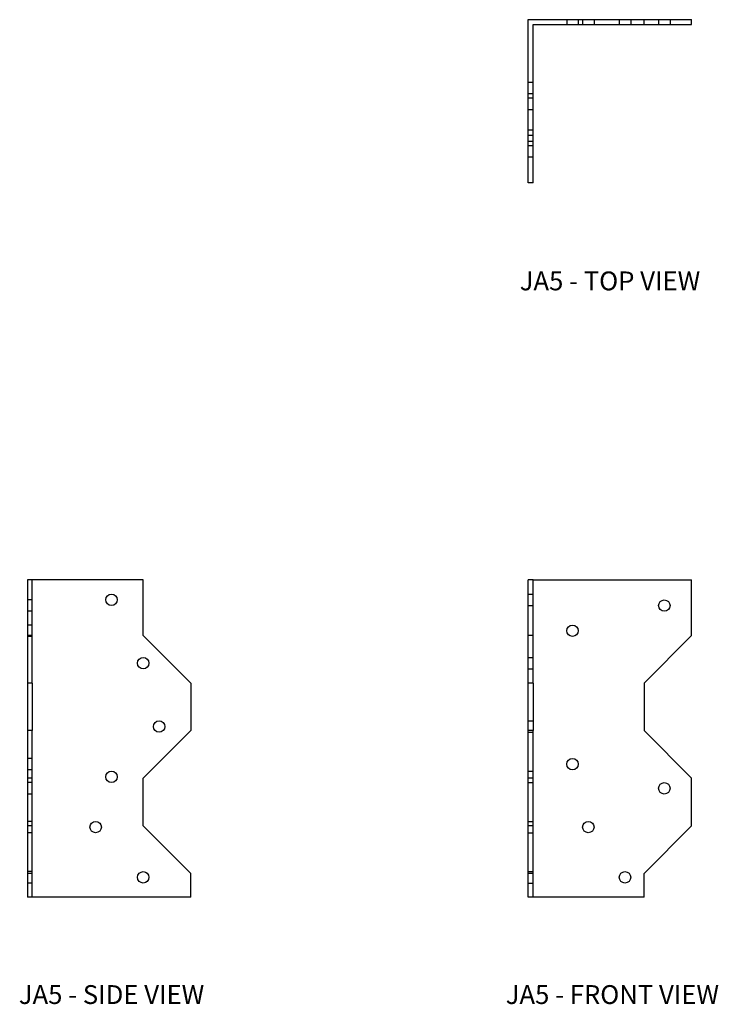
# Model space of a CAD drawing. Extents: x 0.6 to 11.7, y 0 to 15.5.
import ezdxf
from ezdxf.enums import TextEntityAlignment as Align

# ---------------------------------------------------------------- set-up
doc = ezdxf.new("R2010")
doc.units = 0
doc.header["$LTSCALE"] = 1.5
doc.header["$MEASUREMENT"] = 0
for name, color, linetype in [('USP', 7, 'CONTINUOUS'), ('USP-GEO', 7, 'CONTINUOUS'), ('USP-HID', 7, 'CONTINUOUS'), ('USP-TXT', 7, 'CONTINUOUS')]:
    doc.layers.add(name, color=color, linetype=linetype)

# ---------------------------------------------------------------- blocks, each defined once
blk = doc.blocks.new('JA5_S')
at = {"layer": 'USP-GEO'}
for p, q in [((-0.075, 5), (-0.075, 4.125)), ((0, 5), (-0.075, 5)), ((1.75, 5), (0, 5)), ((0, 4.125), (0, 5)), ((1.75, 4.125), (1.75, 5)), ((-0.075, 4.125), (-0.075, 3.375)), ((0, 4.125), (-0.075, 4.125)), ((0, 3.375), (0, 4.125)), ((2.5, 3.375), (1.75, 4.125)), ((-0.075, 3.375), (-0.075, 2.625)), ((0, 3.375), (-0.075, 3.375)), ((0, 3.375), (0, 2.625)), ((2.5, 3.375), (2.5, 2.625)), ((-0.075, 2.625), (-0.075, 1.875)), ((0, 2.625), (-0.075, 2.625)), ((0, 1.875), (0, 2.625)), ((1.75, 1.875), (2.5, 2.625)), ((-0.075, 1.875), (-0.075, 1.125)), ((0, 1.875), (-0.075, 1.875)), ((0, 1.125), (0, 1.875)), ((1.75, 1.125), (1.75, 1.875)), ((-0.075, 1.125), (-0.075, 0.375)), ((0, 1.125), (-0.075, 1.125)), ((0, 0.375), (0, 1.125)), ((2.5, 0.375), (1.75, 1.125)), ((-0.075, 0.375), (-0.075, 0)), ((0, 0.375), (-0.075, 0.375)), ((0, 0), (0, 0.375)), ((2.5, 0), (2.5, 0.375)), ((2.5, 0), (0, 0)), ((0, 0), (-0.075, 0))]:
    blk.add_line(p, q, dxfattribs=at)
for centre in [(1.25, 4.688), (1.75, 3.688), (2, 2.689), (1.25, 1.897), (1, 1.105), (1.75, 0.313)]:
    blk.add_circle(centre, 0.09, dxfattribs=at)
at = {"layer": 'USP-HID'}
for p, q in [((0, 4.686), (-0.075, 4.686)), ((0, 4.506), (-0.075, 4.506)), ((0, 4.29), (-0.075, 4.29)), ((0, 4.11), (-0.075, 4.11)), ((0, 2.186), (-0.075, 2.186)), ((0, 2.006), (-0.075, 2.006)), ((0, 1.806), (-0.075, 1.806)), ((0, 1.626), (-0.075, 1.626)), ((0, 1.195), (-0.075, 1.195)), ((0, 1.015), (-0.075, 1.015)), ((0, 0.402), (-0.075, 0.402)), ((0, 0.222), (-0.075, 0.222))]:
    blk.add_line(p, q, dxfattribs=at)
at = {"layer": 'USP-TXT'}
blk.add_text('JA5 - SIDE VIEW', height=0.29688, dxfattribs=at).set_placement((1.25, -1.684), align=Align.CENTER)
blk = doc.blocks.new('JA5_F')
at = {"layer": 'USP-GEO'}
for p, q in [((-0.075, 4.125), (-0.075, 5)), ((0, 5), (-0.075, 5)), ((0, 5), (2.5, 5)), ((0, 4.125), (0, 5)), ((2.5, 4.125), (2.5, 5)), ((-0.075, 3.375), (-0.075, 4.125)), ((0, 4.125), (-0.075, 4.125)), ((0, 3.375), (0, 4.125)), ((1.75, 3.375), (2.5, 4.125)), ((-0.075, 2.625), (-0.075, 3.375)), ((0, 3.375), (-0.075, 3.375)), ((0, 3.375), (0, 2.625)), ((1.75, 3.375), (1.75, 2.625)), ((-0.075, 1.875), (-0.075, 2.625)), ((0, 2.625), (-0.075, 2.625)), ((0, 1.875), (0, 2.625)), ((2.5, 1.875), (1.75, 2.625)), ((-0.075, 1.125), (-0.075, 1.875)), ((0, 1.875), (-0.075, 1.875)), ((0, 1.125), (0, 1.875)), ((2.5, 1.125), (2.5, 1.875)), ((-0.075, 0.375), (-0.075, 1.125)), ((0, 1.125), (-0.075, 1.125)), ((0, 0.375), (0, 1.125)), ((1.75, 0.375), (2.5, 1.125)), ((-0.075, 0), (-0.075, 0.375)), ((0, 0.375), (-0.075, 0.375)), ((0, 0), (0, 0.375)), ((1.75, 0), (1.75, 0.375)), ((0, 0), (-0.075, 0)), ((1.75, 0), (0, 0))]:
    blk.add_line(p, q, dxfattribs=at)
for centre in [(2.069, 4.596), (0.621, 4.2), (0.621, 2.096), (2.069, 1.716), (0.871, 1.105), (1.449, 0.313)]:
    blk.add_circle(centre, 0.09, dxfattribs=at)
at = {"layer": 'USP-HID'}
for p, q in [((-0.075, 4.778), (0, 4.778)), ((-0.075, 4.598), (0, 4.598)), ((-0.075, 3.778), (0, 3.778)), ((-0.075, 3.598), (0, 3.598)), ((-0.075, 2.779), (0, 2.779)), ((-0.075, 2.599), (0, 2.599)), ((-0.075, 1.987), (0, 1.987)), ((-0.075, 1.807), (0, 1.807)), ((-0.075, 1.195), (0, 1.195)), ((-0.075, 1.015), (0, 1.015)), ((-0.075, 0.403), (0, 0.403)), ((-0.075, 0.223), (0, 0.223))]:
    blk.add_line(p, q, dxfattribs=at)
at = {"layer": 'USP-TXT'}
blk.add_text('JA5 - FRONT VIEW', height=0.29688, dxfattribs=at).set_placement((1.25, -1.684), align=Align.CENTER)
blk = doc.blocks.new('JA5_T')
at = {"layer": 'USP-GEO'}
for p, q in [((0, 2.575), (2.575, 2.575)), ((0, 0.75), (0, 2.575)), ((0.075, 2.5), (2.575, 2.5)), ((0.075, 0.75), (0.075, 2.5)), ((2.575, 2.5), (2.575, 2.575)), ((0, 0), (0, 0.75)), ((0.075, 0.75), (0, 0.75)), ((0.075, 0), (0.075, 0.75)), ((0.075, 0), (0, 0))]:
    blk.add_line(p, q, dxfattribs=at)
at = {"layer": 'USP-HID'}
for p, q in [((0.606, 2.575), (0.606, 2.5)), ((0.786, 2.575), (0.786, 2.5)), ((0.856, 2.575), (0.856, 2.5)), ((1.036, 2.575), (1.036, 2.5)), ((1.434, 2.575), (1.434, 2.5)), ((1.614, 2.575), (1.614, 2.5)), ((1.825, 2.5), (1.825, 2.575)), ((2.054, 2.575), (2.054, 2.5)), ((2.234, 2.575), (2.234, 2.5)), ((0, 1.59), (0.075, 1.59)), ((0, 1.41), (0.075, 1.41)), ((0, 1.34), (0.075, 1.34)), ((0, 1.16), (0.075, 1.16)), ((0, 0.84), (0.075, 0.84)), ((0, 0.66), (0.075, 0.66)), ((0, 0.59), (0.075, 0.59)), ((0, 0.41), (0.075, 0.41))]:
    blk.add_line(p, q, dxfattribs=at)
at = {"layer": 'USP-TXT'}
blk.add_text('JA5 - TOP VIEW', height=0.29688, dxfattribs=at).set_placement((1.287, -1.692), align=Align.CENTER)

msp = doc.modelspace()

# ---------------------------------------------------------------- block references
at = {"layer": 'USP'}
for name, p in [('JA5_T', (8.665, 12.945)), ('JA5_S', (0.844, 1.687)), ('JA5_F', (8.74, 1.687))]:
    msp.add_blockref(name, p, dxfattribs=at)

doc.saveas('drawing.dxf')
